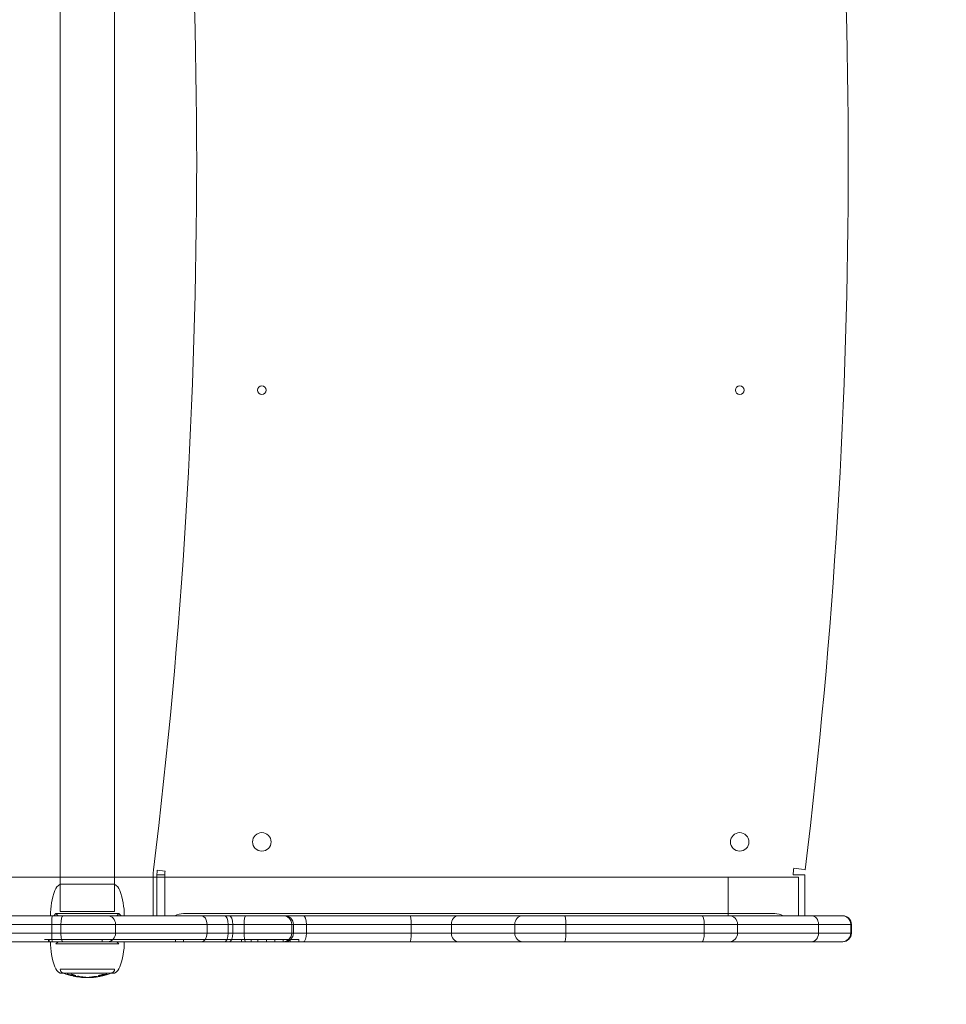
# Model space of a CAD drawing. Units: millimetres. Extents: x -1823 to 2546, y -2007 to 1415.
# Drawn here: x 372 to 799, y -399 to 55 of the extents above; entities that cross this region are included whole.
import ezdxf

# ---------------------------------------------------------------- set-up
doc = ezdxf.new("R2010")
doc.units = ezdxf.units.MM
doc.header["$LTSCALE"] = 700
doc.layers.add('HAGS-PLAN', color=2, linetype='Continuous')
doc.styles.add('HAGS-DIM', font='txt.shx', dxfattribs={"height": 200})
doc.dimstyles.new('HAGS-DIM2', dxfattribs={"dimtxt": 200, "dimasz": 250, "dimexe": 200, "dimexo": 500, "dimgap": 50, "dimtad": 0, "dimdec": 1, "dimlfac": 0.001, "dimzin": 0, "dimdsep": 46, "dimtxsty": 'HAGS-DIM', "dimblk1": 'CLOSED', "dimblk2": 'CLOSED', "dimsah": 1, "dimcen": 2.5, "dimse1": 1, "dimse2": 1, "dimclrd": 2, "dimclre": 2, "dimclrt": 7, "dimadec": 0, "dimazin": 0, "dimtfac": 1, "dimtdec": 1, "dimtix": 1, "dimtmove": 0, "dimatfit": 3, "dimldrblk": 'CLOSED', "dimfxl": 1, "dimtolj": 1, "dimtzin": 0, "dimarcsym": 0})

# ---------------------------------------------------------------- blocks, each defined once
blk = doc.blocks.new('_CLOSED')
at = {"color": 0, "linetype": 'ByBlock'}
for p, q in [((-1, 0.1667), (0, 0)), ((-1, 0.1667), (-1, -0.1667)), ((0, 0), (-1, -0.1667)), ((0, 0), (-1, 0))]:
    blk.add_line(p, q, dxfattribs=at)
blk = doc.blocks.new('*D34')
at = {"color": 2, "lineweight": -2, "transparency": 16777216}
for p, q in [((-447.67, -1588.53), (-273.52, -1588.53)), ((501.65, -1588.53), (359.81, -1588.53))]:
    blk.add_line(p, q, dxfattribs=at)
at = {"layer": 'Defpoints', "color": 0, "transparency": 16777216}
for p in [(751.65, -346.36), (-697.67, -351.17), (751.65, -1588.53)]:
    blk.add_point(p, dxfattribs=at)
at = {"color": 2, "lineweight": -2, "transparency": 16777216, "xscale": 250, "yscale": 250, "zscale": 250, "rotation": 180}
blk.add_blockref('_CLOSED', (-697.67, -1588.53), dxfattribs=at)
at = {"color": 2, "lineweight": -2, "transparency": 16777216, "xscale": 250, "yscale": 250, "zscale": 250}
blk.add_blockref('_CLOSED', (751.65, -1588.53), dxfattribs=at)
at = {"color": 7, "transparency": 16777216, "insert": (43.14, -1588.53), "char_height": 200, "attachment_point": 5, "style": 'HAGS-DIM'}
blk.add_mtext('\\A1;1.45', dxfattribs=at)
blk = doc.blocks.new('*D35')
at = {"color": 2, "lineweight": -2, "transparency": 16777216}
for p, q in [((2076.78, 626.11), (2076.78, 876.11)), ((2076.78, 376.11), (2076.78, 358.8)), ((2076.78, -375.83), (2076.78, -307.86)), ((2076.78, -625.83), (2076.78, -875.83))]:
    blk.add_line(p, q, dxfattribs=at)
at = {"layer": 'Defpoints', "color": 0, "transparency": 16777216}
for p in [(373.87, 376.11), (376.9, -375.83), (2076.78, -375.83)]:
    blk.add_point(p, dxfattribs=at)
at = {"color": 2, "lineweight": -2, "transparency": 16777216, "xscale": 250, "yscale": 250, "zscale": 250}
for p, rotation in [((2076.78, 376.11), 270), ((2076.78, -375.83), 90)]:
    blk.add_blockref('_CLOSED', p, dxfattribs=dict(at, rotation=rotation))
at = {"color": 7, "transparency": 16777216, "insert": (2076.78, 25.47), "char_height": 200, "attachment_point": 5, "rotation": 90, "style": 'HAGS-DIM'}
blk.add_mtext('\\A1;0.75', dxfattribs=at)
blk = doc.blocks.new('*D36')
at = {"color": 2, "lineweight": -2, "transparency": 16777216}
for p, q in [((2415.03, 1163.59), (2415.03, 351.12)), ((2415.03, -1162.5), (2415.03, -315.55))]:
    blk.add_line(p, q, dxfattribs=at)
at = {"layer": 'Defpoints', "color": 0, "transparency": 16777216}
for p in [(313.95, 1413.59), (313.95, -1412.5), (2415.03, -1412.5)]:
    blk.add_point(p, dxfattribs=at)
at = {"color": 2, "lineweight": -2, "transparency": 16777216, "xscale": 250, "yscale": 250, "zscale": 250}
for p, rotation in [((2415.03, 1413.59), 90), ((2415.03, -1412.5), 270)]:
    blk.add_blockref('_CLOSED', p, dxfattribs=dict(at, rotation=rotation))
at = {"color": 7, "transparency": 16777216, "insert": (2415.03, 17.78), "char_height": 200, "attachment_point": 5, "rotation": 90, "style": 'HAGS-DIM'}
blk.add_mtext('\\A1;2.80', dxfattribs=at)

msp = doc.modelspace()

# ---------------------------------------------------------------- linework, layer by layer
at = {"layer": 'HAGS-PLAN', "linetype": 'Continuous', "lineweight": 0}
for p, q in [((390.866, 321.757), (390.866, -343.243)), ((415.866, 321.757), (415.866, -343.243)), ((390.866, -340.043), (-329.492, -340.043)), ((390.866, -340.043), (-329.492, -340.043)), ((415.866, -340.043), (390.866, -340.043)), ((415.866, -340.043), (390.866, -340.043)), ((433.687, -340.043), (415.866, -340.043)), ((433.687, -340.043), (415.866, -340.043)), ((433.687, -338.964), (433.687, -357.743)), ((730.687, -340.043), (433.687, -340.043)), ((730.687, -340.043), (433.687, -340.043)), ((439.02, -338.964), (435.397, -338.964)), ((435.397, -338.964), (435.397, -357.743)), ((439.129, -337.183), (435.532, -336.743)), ((439.02, -357.743), (439.02, -338.964)), ((698.391, -340.043), (698.391, -357.743)), ((698.391, -340.043), (698.391, -357.743)), ((731.977, -338.964), (728.354, -338.964)), ((732.138, -336.328), (728.541, -335.888)), ((730.687, -357.743), (730.687, -340.043)), ((730.687, -357.743), (730.687, -340.043)), ((731.977, -338.964), (733.687, -338.964)), ((732.138, -336.328), (733.835, -336.535)), ((733.687, -338.964), (733.687, -357.743)), ((415.866, -343.243), (390.866, -343.243)), ((390.866, -343.243), (390.866, -355.743)), ((415.866, -343.243), (415.866, -355.743)), ((212.834, -357.743), (387.207, -357.743)), ((212.834, -357.743), (387.207, -357.743)), ((387.207, -357.743), (466.455, -357.743)), ((387.207, -357.743), (466.455, -357.743)), ((388.866, -356.743), (387.866, -357.743)), ((417.866, -356.743), (388.866, -356.743)), ((389.866, -357.743), (388.866, -356.743)), ((390.866, -355.743), (402.95, -355.743)), ((402.95, -355.743), (415.866, -355.743)), ((416.866, -357.743), (417.866, -356.743)), ((417.866, -356.743), (418.866, -357.743)), ((719.814, -356.743), (447.56, -356.743)), ((466.455, -357.743), (468.582, -357.743)), ((468.582, -357.743), (493.51, -357.743)), ((468.582, -357.743), (493.51, -357.743)), ((493.51, -357.743), (494.255, -357.743)), ((493.51, -357.743), (494.255, -357.743)), ((494.255, -357.743), (502.673, -357.743)), ((494.255, -357.743), (502.673, -357.743)), ((502.673, -357.743), (736.743, -357.743)), ((502.673, -357.743), (736.743, -357.743)), ((736.743, -357.743), (751.11, -357.743)), ((736.743, -357.743), (751.11, -357.743)), ((386.932, -361.743), (211.177, -361.743)), ((386.932, -361.743), (211.177, -361.743)), ((468.212, -361.743), (386.932, -361.743)), ((386.932, -361.743), (386.932, -365.743)), ((468.212, -361.743), (386.932, -361.743)), ((386.932, -361.743), (386.932, -365.743)), ((391.169, -361.743), (391.169, -365.743)), ((391.169, -361.743), (391.169, -365.743)), ((416.33, -361.743), (416.33, -365.743)), ((416.33, -361.743), (416.33, -365.743)), ((458.481, -361.743), (458.481, -365.743)), ((458.481, -361.743), (458.481, -365.743)), ((468.212, -361.743), (470.38, -361.743)), ((468.212, -361.743), (470.38, -361.743)), ((468.212, -361.743), (468.212, -365.743)), ((470.38, -361.743), (470.38, -365.743)), ((497.475, -361.743), (470.38, -361.743)), ((497.475, -361.743), (470.38, -361.743)), ((475.571, -361.743), (475.571, -365.743)), ((475.571, -361.743), (475.571, -365.743)), ((497.475, -361.743), (497.475, -365.743)), ((498.228, -361.743), (497.475, -361.743)), ((498.228, -361.743), (498.228, -365.743)), ((504.241, -361.743), (498.228, -361.743)), ((504.241, -361.743), (498.228, -361.743)), ((504.241, -361.743), (504.241, -365.743)), ((739.987, -361.743), (504.241, -361.743)), ((504.241, -361.743), (504.241, -365.743)), ((739.987, -361.743), (504.241, -361.743)), ((552.414, -361.743), (552.414, -365.743)), ((552.414, -361.743), (552.414, -365.743)), ((570.944, -361.743), (570.944, -365.743)), ((570.944, -361.743), (570.944, -365.743)), ((600.116, -361.743), (600.116, -365.743)), ((600.116, -361.743), (600.116, -365.743)), ((623.646, -361.743), (623.646, -365.743)), ((623.646, -361.743), (623.646, -365.743)), ((687.375, -361.743), (687.375, -365.743)), ((687.375, -361.743), (687.375, -365.743)), ((702.725, -361.743), (702.725, -365.743)), ((702.725, -361.743), (702.725, -365.743)), ((739.987, -361.743), (739.987, -365.743)), ((755.11, -361.743), (739.987, -361.743)), ((739.987, -361.743), (739.987, -365.743)), ((755.11, -361.743), (739.987, -361.743)), ((754.822, -361.743), (754.822, -365.743)), ((754.822, -361.743), (754.822, -365.743)), ((755.11, -361.743), (755.11, -365.743)), ((211.177, -365.743), (386.932, -365.743)), ((211.177, -365.743), (386.932, -365.743)), ((386.932, -365.743), (468.212, -365.743)), ((386.932, -365.743), (468.212, -365.743)), ((468.212, -365.743), (470.38, -365.743)), ((470.38, -365.743), (497.475, -365.743)), ((470.38, -365.743), (497.475, -365.743)), ((497.475, -365.743), (498.228, -365.743)), ((498.228, -365.743), (504.241, -365.743)), ((498.228, -365.743), (504.241, -365.743)), ((504.241, -365.743), (739.987, -365.743)), ((504.241, -365.743), (739.987, -365.743)), ((739.987, -365.743), (755.11, -365.743)), ((739.987, -365.743), (755.11, -365.743)), ((387.207, -369.743), (212.834, -369.743)), ((387.207, -369.743), (212.834, -369.743)), ((383.646, -368.743), (385.845, -368.743)), ((385.448, -369.743), (385.448, -368.743)), ((385.845, -368.743), (410.24, -368.743)), ((385.845, -368.743), (410.24, -368.743)), ((385.845, -369.743), (385.845, -368.743)), ((466.455, -369.743), (387.207, -369.743)), ((466.455, -369.743), (387.207, -369.743)), ((389.866, -369.743), (388.866, -370.743)), ((388.866, -370.743), (393.342, -370.743)), ((393.342, -370.743), (417.866, -370.743)), ((410.224, -369.743), (410.224, -368.743)), ((410.224, -369.743), (410.224, -368.743)), ((410.24, -368.743), (443.918, -368.743)), ((410.24, -369.743), (410.24, -368.743)), ((410.24, -368.743), (443.918, -368.743)), ((410.24, -369.743), (410.24, -368.743)), ((416.866, -369.743), (417.866, -370.743)), ((443.918, -369.743), (443.918, -368.743)), ((443.918, -368.743), (472.819, -368.743)), ((443.918, -369.743), (443.918, -368.743)), ((443.918, -368.743), (472.819, -368.743)), ((447.644, -369.743), (447.644, -368.743)), ((447.644, -369.743), (447.644, -368.743)), ((468.582, -369.743), (466.455, -369.743)), ((468.582, -369.743), (466.455, -369.743)), ((493.51, -369.743), (468.582, -369.743)), ((493.51, -369.743), (468.582, -369.743)), ((472.819, -368.743), (477.987, -368.743)), ((474.256, -369.743), (474.256, -368.743)), ((477.987, -368.743), (480.654, -368.743)), ((478.743, -369.743), (478.743, -368.743)), ((480.654, -368.743), (489.599, -368.743)), ((481.885, -369.743), (481.885, -368.743)), ((485.808, -369.743), (485.808, -368.743)), ((489.599, -368.743), (496.705, -368.743)), ((489.599, -369.743), (489.599, -368.743)), ((489.599, -368.743), (496.705, -368.743)), ((494.255, -369.743), (493.51, -369.743)), ((494.255, -369.743), (493.51, -369.743)), ((493.562, -369.743), (493.562, -368.743)), ((502.673, -369.743), (494.255, -369.743)), ((502.673, -369.743), (494.255, -369.743)), ((496.705, -368.743), (500.705, -368.743)), ((496.706, -369.743), (496.706, -368.743)), ((496.781, -369.743), (496.781, -368.743)), ((500.705, -368.743), (500.781, -368.743)), ((500.705, -369.743), (500.705, -368.743)), ((500.705, -368.743), (500.781, -368.743)), ((500.781, -369.743), (500.781, -368.743)), ((736.743, -369.743), (502.673, -369.743)), ((736.743, -369.743), (502.673, -369.743)), ((751.11, -369.743), (736.743, -369.743)), ((751.11, -369.743), (736.743, -369.743)), ((390.831, -382.366), (415.901, -382.366)), ((390.866, -384.243), (415.866, -384.243))]:
    msp.add_line(p, q, dxfattribs=at)
for centre, radius in [((483.687, -115.743), 2), ((703.687, -115.743), 2), ((483.687, -323.743), 4.25), ((703.687, -323.743), 4.25)]:
    msp.add_circle(centre, radius, dxfattribs=at)
for centre, radius, start, end in [((-2229.538, -10.743), 2683.225, 353.026037, 6.973963), ((-1929.538, -10.743), 2683.225, 353.026037, 6.973963), ((453.687, -338.964), 20, 173.02604, 180), ((453.687, -338.964), 18.29, 173.02604, 180), ((453.687, -338.964), 14.667, 173.02604, 180), ((753.687, -338.964), 25.333, 173.02604, 180), ((393.571, -348.031), 5.5, 119.46821, 160.07707), ((413.16, -348.031), 5.5, 19.92293, 60.53179), ((420.366, -357.743), 34, 160.07707, 180), ((386.366, -357.743), 34, 0, 19.92293), ((447.56, -364.743), 8, 90, 118.95502), ((719.814, -364.743), 8, 61.04498, 90), ((751.11, -361.743), 4, 0, 90), ((751.11, -365.743), 4, 270, 0), ((420.366, -369.743), 34, 180, 199.92293), ((386.366, -369.743), 34, 340.07707, 0), ((393.571, -379.454), 5.5, 199.92293, 240.53179), ((392.827, -382.25), 2, 183.32819, 248.74291), ((403.437, -354.978), 31.262, 248.74291, 249.40352), ((403.437, -354.978), 31.262, 249.40352, 265.4136), ((403.295, -354.978), 31.262, 278.4884, 290.59648), ((403.295, -354.978), 31.262, 290.59648, 291.25709), ((413.904, -382.25), 2, 291.25709, 356.67181), ((413.16, -379.454), 5.5, 299.46821, 340.07707), ((403.437, -354.978), 31.262, 269.829, 269.87022), ((403.295, -354.978), 31.262, 270.12978, 272.87166)]:
    msp.add_arc(centre, radius, start, end, dxfattribs=at)
for centre, major_axis, ratio, start_param, end_param in [((387.207, -361.743), (0, 4), 0.0687545, 0, 1.5707963), ((387.207, -361.743), (0, 4), 0.0687545, 0, 1.5707963), ((392.08, -361.743), (0, 4), 0.2277514, 0, 1.5707963), ((392.08, -361.743), (0, 4), 0.2277514, 0, 1.5707963), ((412.666, -361.743), (0, 4), 0.9158992, 4.712389, 6.2831853), ((412.666, -361.743), (0, 4), 0.9158992, 4.712389, 6.2831853), ((455.736, -361.743), (0, 4), 0.6862021, 4.712389, 6.2831853), ((455.736, -361.743), (0, 4), 0.6862021, 4.712389, 6.2831853), ((466.455, -361.743), (0, 4), 0.4392515, 4.712389, 6.2831853), ((468.582, -361.743), (0, 4), 0.4494969, 4.712389, 6.2831853), ((476.244, -361.743), (0, 4), 0.1682817, 0, 1.5707963), ((476.244, -361.743), (0, 4), 0.1682817, 0, 1.5707963), ((493.51, -361.743), (0, 4), 0.9913935, 4.712389, 6.2831853), ((493.51, -361.743), (0, 4), 0.9913935, 4.712389, 6.2831853), ((494.255, -361.743), (0, 4), 0.9931421, 4.712389, 6.2831853), ((494.255, -361.743), (0, 4), 0.9931421, 4.712389, 6.2831853), ((502.673, -361.743), (0, 4), 0.3918484, 4.712389, 6.2831853), ((502.673, -361.743), (0, 4), 0.3918484, 4.712389, 6.2831853), ((551.933, -361.743), (0, 4), 0.1202377, 4.712389, 6.2831853), ((551.933, -361.743), (0, 4), 0.1202377, 4.712389, 6.2831853), ((574.169, -361.743), (0, 4), 0.8062504, 0, 1.5707963), ((574.169, -361.743), (0, 4), 0.8062504, 0, 1.5707963), ((603.837, -361.743), (0, 4), 0.9302732, 0, 1.5707963), ((603.837, -361.743), (0, 4), 0.9302732, 0, 1.5707963), ((623.089, -361.743), (0, 4), 0.1393075, 4.712389, 6.2831853), ((623.089, -361.743), (0, 4), 0.1393075, 4.712389, 6.2831853), ((686.373, -361.743), (0, 4), 0.250393, 4.712389, 6.2831853), ((686.373, -361.743), (0, 4), 0.250393, 4.712389, 6.2831853), ((698.932, -361.743), (0, 4), 0.9481166, 4.712389, 6.2831853), ((698.932, -361.743), (0, 4), 0.9481166, 4.712389, 6.2831853), ((736.743, -361.743), (0, 4), 0.810962, 4.712389, 6.2831853), ((736.743, -361.743), (0, 4), 0.810962, 4.712389, 6.2831853), ((750.837, -361.743), (0, 4), 0.9964083, 4.712389, 6.2831853), ((750.837, -361.743), (0, 4), 0.9964083, 4.712389, 6.2831853), ((387.207, -365.743), (0, 4), 0.0687545, 1.5707963, 3.1415927), ((387.207, -365.743), (0, 4), 0.0687545, 1.5707963, 3.1415927), ((392.08, -365.743), (0, 4), 0.2277514, 1.5707963, 3.1415927), ((392.08, -365.743), (0, 4), 0.2277514, 1.5707963, 3.1415927), ((412.666, -365.743), (0, 4), 0.9158992, 3.1415927, 4.712389), ((412.666, -365.743), (0, 4), 0.9158992, 3.1415927, 4.712389), ((455.736, -365.743), (0, 4), 0.6862021, 3.1415927, 4.712389), ((455.736, -365.743), (0, 4), 0.6862021, 3.1415927, 4.712389), ((466.455, -365.743), (0, 4), 0.4392515, 3.1415927, 4.712389), ((466.455, -365.743), (0, 4), 0.4392515, 3.1415927, 4.712389), ((468.582, -365.743), (0, 4), 0.4494969, 3.1415927, 4.712389), ((468.582, -365.743), (0, 4), 0.4494969, 3.1415927, 4.712389), ((476.244, -365.743), (0, 4), 0.1682817, 1.5707963, 3.1415927), ((476.244, -365.743), (0, 4), 0.1682817, 1.5707963, 3.1415927), ((493.51, -365.743), (0, 4), 0.9913935, 3.1415927, 4.712389), ((493.51, -365.743), (0, 4), 0.9913935, 3.1415927, 4.712389), ((494.255, -365.743), (0, 4), 0.9931421, 3.1415927, 4.712389), ((494.255, -365.743), (0, 4), 0.9931421, 3.1415927, 4.712389), ((502.673, -365.743), (0, 4), 0.3918484, 3.1415927, 4.712389), ((502.673, -365.743), (0, 4), 0.3918484, 3.1415927, 4.712389), ((551.933, -365.743), (0, 4), 0.1202377, 3.1415927, 4.712389), ((551.933, -365.743), (0, 4), 0.1202377, 3.1415927, 4.712389), ((574.169, -365.743), (0, 4), 0.8062504, 1.5707963, 3.1415927), ((574.169, -365.743), (0, 4), 0.8062504, 1.5707963, 3.1415927), ((603.837, -365.743), (0, 4), 0.9302732, 1.5707963, 3.1415927), ((603.837, -365.743), (0, 4), 0.9302732, 1.5707963, 3.1415927), ((623.089, -365.743), (0, 4), 0.1393075, 3.1415927, 4.712389), ((623.089, -365.743), (0, 4), 0.1393075, 3.1415927, 4.712389), ((686.373, -365.743), (0, 4), 0.250393, 3.1415927, 4.712389), ((686.373, -365.743), (0, 4), 0.250393, 3.1415927, 4.712389), ((698.932, -365.743), (0, 4), 0.9481166, 3.1415927, 4.712389), ((698.932, -365.743), (0, 4), 0.9481166, 3.1415927, 4.712389), ((736.743, -365.743), (0, 4), 0.810962, 3.1415927, 4.712389), ((736.743, -365.743), (0, 4), 0.810962, 3.1415927, 4.712389), ((750.837, -365.743), (0, 4), 0.9964083, 3.1415927, 4.712389), ((750.837, -365.743), (0, 4), 0.9964083, 3.1415927, 4.712389), ((398.41, -369.761), (-17.48, 9.052), 0.7817793, 1.7314422, 1.7366188), ((394.752, -384.762), (0.803, -0.229), 0.127805, 4.1754189, 4.5941486), ((394.622, -384.797), (0.336, -0.101), 0.1031659, 4.761683, 5.2556526), ((394.497, -384.737), (0.57, -0.17), 0.1063315, 5.2777881, 5.8426915), ((395.66, -355.214), (0, -29.733), 0.4883837, 6.2380455, 6.2831845), ((395.66, -355.214), (0, -29.733), 0.4883837, 0.0000009, 0.0460901), ((396.421, -385.346), (0.688, -0.163), 0.0719978, 2.6351272, 3.1336037), ((396.081, -385.266), (0.348, -0.085), 0.0726254, 3.2075869, 3.7334261), ((396.794, -385.358), (-1.188, 0.245), 0.0871182, 0.5797219, 0.9074137), ((396.48, -355.243), (0, -29.968), 0.4883837, 6.2383982, 6.2741061), ((400.153, -370.007), (17.378, -8.883), 0.7756553, 4.8675223, 4.8730548), ((396.373, -383.921), (-5.633, 1.596), 0.2400703, 1.5807231, 1.5955201), ((395.656, -384.761), (-0.852, 0.197), 0.1802567, 3.7492977, 4.1618342), ((395.86, -384.734), (0.563, -0.146), 0.1928833, 5.7444448, 6.3061836), ((396.066, -384.794), (0.358, -0.089), 0.1755701, 0.0807586, 0.5694877), ((396.48, -355.243), (0, -29.967), 0.4883837, 0.0043352, 0.0452787), ((403.491, -354.978), (0, -31.262), 0.872629, 6.025687, 6.0994138), ((397.749, -385.343), (0.673, -0.133), 0.1522897, 2.2072479, 2.7223392), ((397.532, -385.266), (0.338, -0.069), 0.16737, 1.6126054, 2.1179808), ((397.38, -385.33), (0.861, -0.157), 0.1712275, 1.0244721, 1.4280325), ((412.025, -377.56), (-16.185, -6.25), 0.3650751, 1.2892142, 1.3137609), ((410.077, -384.836), (-0.176, -0.044), 0.2021906, 1.7501168, 2.9373201), ((404.644, -356.202), (-1.349, -29.94), 0.8875449, 0.2608135, 0.2667618), ((406.94, -372.215), (16.365, 7.411), 0.7194587, 4.5910173, 4.598408), ((376.166, -402.423), (-51.591, -18.719), 0.1171325, 3.9210075, 3.9471653), ((410.915, -355.177), (0.09, -29.596), 0.5865097, 6.2469356, 6.2844893), ((400.391, -346.048), (5.89, -39.924), 0.7747514, 0.1484393, 0.156442), ((401.986, -387.986), (-15.12, -4.131), 0.045469, 4.0269996, 4.0344674), ((404.066, -345.717), (-3.722, -40.368), 0.7679877, 6.1748905, 6.1766571), ((397.644, -385.585), (1.029, -0.188), 0.0808137, 4.1340275, 4.4863002), ((397.412, -385.609), (0.324, -0.064), 0.0522771, 4.6806468, 5.2233883), ((397.268, -385.564), (-0.592, 0.118), 0.060215, 2.1119593, 2.6856277), ((398.442, -355.347), (0, -30.367), 0.4883837, 6.2396602, 6.2742221), ((398.442, -355.349), (0, -30.366), 0.4883837, 0.0042808, 0.0442258), ((399.218, -385.939), (0.705, -0.099), 0.024206, 2.620183, 3.120685), ((398.88, -385.894), (0.367, -0.054), 0.0249319, 3.1823223, 3.6646807), ((399.307, -385.934), (-0.883, 0.118), 0.034211, 0.5687815, 0.9777766), ((398.948, -380.534), (5.925, -2.415), 0.8211192, 5.0097053, 5.0304757), ((398.994, -384.679), (-5.353, 0.846), 0.2266737, 1.5723325, 1.5923299), ((402.665, -363.953), (18.756, -13.82), 0.9281292, 5.142409, 5.1461323), ((398.068, -385.584), (-1.259, 0.146), 0.1282001, 3.6965106, 3.9966946), ((398.623, -385.562), (0.581, -0.091), 0.1461027, 5.6936334, 6.274177), ((398.874, -385.608), (0.33, -0.049), 0.1354273, 0.0697064, 0.6105341), ((400.557, -385.938), (0.694, -0.071), 0.1032946, 2.2078197, 2.722977), ((400.318, -385.892), (0.344, -0.037), 0.1196212, 1.61098, 2.0944884), ((400.174, -385.932), (0.821, -0.075), 0.1150549, 0.9894741, 1.4171442), ((400.884, -385.989), (0.517, -0.045), 0.0952136, 0.4116422, 1.1657509), ((395.503, -385.281), (5.896, -0.759), 0.0513056, 6.1866293, 6.3088354), ((401.153, -355.471), (0.279, -30.704), 0.1653059, 0.041434, 0.0690645), ((419.663, -386.958), (-17.887, 0.851), 0.0174458, 6.185231, 6.2576818), ((402.019, -386.094), (0.178, -0.008), 0.0865145, 1.8428193, 2.6455212), ((402.035, -386.105), (-0.306, 0.013), 0.0817294, 4.4607515, 4.9231828), ((401.994, -386.121), (-0.605, 0.027), 0.0722026, 4.2841771, 4.5187419), ((401.343, -386.077), (-2.33, 0.154), 0.0204498, 4.1940259, 4.3156215), ((402.508, -385.01), (5.071, -0.407), 0.2160905, 4.7282961, 4.7435048), ((402.652, -385.245), (2.508, 0.386), 0.3368045, 4.6311221, 4.6828284), ((403.428, -385.584), (-2.043, -0.301), 0.2725213, 1.4958204, 1.5593399), ((403.122, -386.199), (-0.927, 0.007), 0.0404108, 4.0184622, 4.2142652), ((402.999, -386.141), (0.993, -0.012), 0.0726823, 5.3752368, 5.5581185), ((403.439, -386.194), (-0.402, -0.005), 0.0529809, 3.4656005, 3.9559276), ((403.492, -386.185), (0.343, 0.002), 0.0587688, 5.5287182, 6.0583703), ((403.637, -386.187), (0.191, 0.002), 0.0573802, 6.1078575, 6.5824046), ((404.471, -386.197), (-0.295, -0.004), 0.0600179, 0.9011144, 1.3430259), ((405.535, -386.109), (-1.755, -0.125), 0.0138216, 0.8629251, 1.0872795), ((404.911, -386.193), (-0.821, -0.045), 0.0185082, 4.2324607, 4.7144986), ((405.358, -385.699), (1.818, 0.263), 0.2427206, 4.6391755, 4.6420466), ((405.358, -385.699), (1.818, 0.263), 0.2427206, 4.6420466, 4.7105932), ((406.498, -385.074), (4.59, 0.658), 0.1550295, 4.6716805, 4.7205774), ((390.345, -379.056), (18.034, -5.824), 0.1958392, 5.8991361, 5.934175), ((408.721, -385.417), (4.078, 0.726), 0.0670697, 4.2123715, 4.3181679), ((406.838, -385.718), (-0.197, -0.025), 0.1468248, 1.8792638, 2.9980349), ((408.188, -355.33), (0, -30.406), 0.4883837, 6.2154407, 6.2564958), ((407.553, -385.924), (0.91, 0.125), 0.0284971, 1.726876, 1.9658292), ((405.196, -369.545), (-19.027, -5.924), 0.8195874, 1.441297, 1.4535296), ((407.366, -355.399), (0, -30.493), 0.4883837, 0.0257536, 0.0566076), ((405.96, -385.571), (-4.013, -0.303), 0.1337692, 2.1010016, 2.445708), ((408.927, -385.641), (-0.437, -0.08), 0.0771315, 6.2366176, 6.8861062), ((408.767, -385.673), (-0.279, -0.05), 0.0722534, 5.5971237, 6.1367601), ((408.187, -355.337), (0, -30.399), 0.4883837, 0.0258184, 0.0592437), ((403.99, -356.275), (-1.191, -29.934), 0.8895156, 0.250566, 0.2594539)]:
    msp.add_ellipse(centre, major_axis=major_axis, ratio=ratio, start_param=start_param, end_param=end_param, dxfattribs=at)
for points, knots in [([(395.999, -385.295), (395.679, -385.206), (395.359, -385.11), (395.04, -385.008), (394.721, -384.905), (394.405, -384.796), (394.091, -384.681)], [0.1943415162, 0.1943415162, 0.1943415162, 0.1943415162, 0.1954688197, 0.1954688197, 0.1954688197, 0.1965961233, 0.1965961233, 0.1965961233, 0.1965961233]), ([(394.091, -384.681), (394.113, -384.684), (394.134, -384.687), (394.156, -384.69), (394.177, -384.693), (394.199, -384.696), (394.221, -384.698)], [0.18583932562, 0.18583932562, 0.18583932562, 0.18583932562, 0.18597062229, 0.18597062229, 0.18597062229, 0.18610191896, 0.18610191896, 0.18610191896, 0.18610191896]), ([(396.129, -385.312), (396.108, -385.309), (396.086, -385.307), (396.064, -385.304), (396.043, -385.301), (396.021, -385.298), (395.999, -385.295)], [0.19084131964, 0.19084131964, 0.19084131964, 0.19084131964, 0.19097340625, 0.19097340625, 0.19097340625, 0.19110549285, 0.19110549285, 0.19110549285, 0.19110549285]), ([(396.031, -384.697), (396.052, -384.694), (396.074, -384.691), (396.096, -384.688), (396.117, -384.685), (396.139, -384.682), (396.161, -384.679)], [0.18590567449, 0.18590567449, 0.18590567449, 0.18590567449, 0.18603709071, 0.18603709071, 0.18603709071, 0.18616850693, 0.18616850693, 0.18616850693, 0.18616850693]), ([(396.161, -384.679), (396.475, -384.794), (396.791, -384.903), (397.11, -385.005), (397.428, -385.108), (397.749, -385.204), (398.069, -385.293)], [0.1945329632, 0.1945329632, 0.1945329632, 0.1945329632, 0.1956613606, 0.1956613606, 0.1956613606, 0.1967897579, 0.1967897579, 0.1967897579, 0.1967897579]), ([(398.31, -385.713), (397.981, -385.643), (397.652, -385.566), (397.325, -385.482), (396.997, -385.398), (396.671, -385.307), (396.347, -385.209)], [0.1955565352, 0.1955565352, 0.1955565352, 0.1955565352, 0.1967040658, 0.1967040658, 0.1967040658, 0.1978515964, 0.1978515964, 0.1978515964, 0.1978515964]), ([(397.939, -385.31), (397.924, -385.306), (397.91, -385.302), (397.895, -385.298), (397.88, -385.294), (397.865, -385.29), (397.85, -385.286)], [0.1960168384, 0.1960168384, 0.1960168384, 0.1960168384, 0.19606903374, 0.19606903374, 0.19606903374, 0.19612122907, 0.19612122907, 0.19612122907, 0.19612122907]), ([(398.069, -385.293), (398.048, -385.296), (398.026, -385.299), (398.004, -385.302), (397.983, -385.305), (397.961, -385.308), (397.939, -385.31)], [0.19080066159, 0.19080066159, 0.19080066159, 0.19080066159, 0.19093285203, 0.19093285203, 0.19093285203, 0.19106504247, 0.19106504247, 0.19106504247, 0.19106504247]), ([(408.661, -385.301), (408.59, -385.327), (408.531, -385.352), (408.485, -385.375), (408.439, -385.399), (408.406, -385.421), (408.389, -385.44), (408.354, -385.479), (408.381, -385.507), (408.469, -385.519)], [0.0000002135, 0.0000002135, 0.0000002135, 0.0000002135, 0.0003176575, 0.0003176575, 0.0003176575, 0.0006351015, 0.0006351015, 0.0006351015, 0.0012699894, 0.0012699894, 0.0012699894, 0.0012699894]), ([(409.72, -384.973), (409.516, -385.027), (409.324, -385.082), (409.145, -385.137), (408.967, -385.193), (408.803, -385.248), (408.661, -385.301)], [0.0000002104, 0.0000002104, 0.0000002104, 0.0000002104, 0.0006443724, 0.0006443724, 0.0006443724, 0.0012885344, 0.0012885344, 0.0012885344, 0.0012885344]), ([(409.234, -385.318), (409.15, -385.329), (409.079, -385.332), (409.033, -385.328), (408.988, -385.324), (408.97, -385.312), (408.982, -385.294)], [0.00000024997, 0.00000024997, 0.00000024997, 0.00000024997, 0.00027495752, 0.00027495752, 0.00027495752, 0.00054966507, 0.00054966507, 0.00054966507, 0.00054966507]), ([(408.982, -385.294), (409.04, -385.254), (409.15, -385.205), (409.294, -385.157), (409.439, -385.108), (409.616, -385.059), (409.802, -385.017)], [0.000000274, 0.000000274, 0.000000274, 0.000000274, 0.0005622163, 0.0005622163, 0.0005622163, 0.0011241585, 0.0011241585, 0.0011241585, 0.0011241585]), ([(410.797, -385.256), (410.694, -385.282), (410.591, -385.307), (410.489, -385.33), (410.387, -385.353), (410.285, -385.374), (410.188, -385.394), (409.995, -385.432), (409.816, -385.461), (409.67, -385.479)], [0.0000002269, 0.0000002269, 0.0000002269, 0.0000002269, 0.0003171803, 0.0003171803, 0.0003171803, 0.0006341336, 0.0006341336, 0.0006341336, 0.0012680402, 0.0012680402, 0.0012680402, 0.0012680402]), ([(409.802, -385.017), (409.892, -384.996), (409.983, -384.977), (410.072, -384.959), (410.162, -384.941), (410.252, -384.925), (410.337, -384.911), (410.507, -384.884), (410.664, -384.865), (410.791, -384.858)], [0.0000002233, 0.0000002233, 0.0000002233, 0.0000002233, 0.0002766772, 0.0002766772, 0.0002766772, 0.000553131, 0.000553131, 0.000553131, 0.0011060387, 0.0011060387, 0.0011060387, 0.0011060387]), ([(410.347, -385.399), (410.344, -385.399), (410.343, -385.398), (410.345, -385.397), (410.347, -385.395), (410.353, -385.393), (410.36, -385.391), (410.368, -385.388), (410.378, -385.385), (410.39, -385.382), (410.402, -385.378), (410.417, -385.374), (410.433, -385.37), (410.445, -385.367), (410.458, -385.363), (410.472, -385.36)], [0.00000020694, 0.00000020694, 0.00000020694, 0.00000020694, 0.00005165162, 0.00005165162, 0.00005165162, 0.00010326232, 0.00010326232, 0.00010326232, 0.000155513, 0.000155513, 0.000155513, 0.00020917879, 0.00020917879, 0.00020917879, 0.00025130912, 0.00025130912, 0.00025130912, 0.00025130912]), ([(410.732, -385.134), (410.834, -385.106), (410.938, -385.081), (411.039, -385.058), (411.14, -385.034), (411.236, -385.014), (411.32, -384.999), (411.404, -384.984), (411.477, -384.973), (411.529, -384.968), (411.582, -384.964), (411.616, -384.965), (411.627, -384.972)], [0.0000002165, 0.0000002165, 0.0000002165, 0.0000002165, 0.0003169101, 0.0003169101, 0.0003169101, 0.0006336036, 0.0006336036, 0.0006336036, 0.0009502972, 0.0009502972, 0.0009502972, 0.0012669908, 0.0012669908, 0.0012669908, 0.0012669908]), ([(411.627, -384.972), (411.604, -384.999), (411.505, -385.043), (411.354, -385.095), (411.203, -385.146), (411.006, -385.203), (410.797, -385.256)], [0.000000244, 0.000000244, 0.000000244, 0.000000244, 0.0006402201, 0.0006402201, 0.0006402201, 0.0012801962, 0.0012801962, 0.0012801962, 0.0012801962]), ([(412.188, -384.701), (412.147, -384.703), (412.099, -384.708), (412.044, -384.716), (411.989, -384.723), (411.927, -384.733), (411.86, -384.745), (411.727, -384.769), (411.573, -384.801), (411.411, -384.839)], [0.0000001972, 0.0000001972, 0.0000001972, 0.0000001972, 0.0002531824, 0.0002531824, 0.0002531824, 0.0005061676, 0.0005061676, 0.0005061676, 0.001012138, 0.001012138, 0.001012138, 0.001012138]), ([(411.652, -385.03), (411.793, -384.984), (411.916, -384.941), (412.021, -384.899), (412.127, -384.858), (412.209, -384.821), (412.267, -384.788)], [0.0000002048, 0.0000002048, 0.0000002048, 0.0000002048, 0.0005151854, 0.0005151854, 0.0005151854, 0.0010301661, 0.0010301661, 0.0010301661, 0.0010301661]), ([(412.267, -384.788), (412.295, -384.772), (412.314, -384.757), (412.326, -384.745), (412.337, -384.733), (412.339, -384.723), (412.333, -384.716), (412.32, -384.701), (412.271, -384.695), (412.188, -384.701)], [0.0000002662, 0.0000002662, 0.0000002662, 0.0000002662, 0.0002519207, 0.0002519207, 0.0002519207, 0.0005035751, 0.0005035751, 0.0005035751, 0.001006884, 0.001006884, 0.001006884, 0.001006884]), ([(398.788, -385.893), (398.469, -385.844), (398.151, -385.789), (397.834, -385.727), (397.516, -385.665), (397.2, -385.597), (396.885, -385.522)], [0.1955502447, 0.1955502447, 0.1955502447, 0.1955502447, 0.1966533126, 0.1966533126, 0.1966533126, 0.1977563805, 0.1977563805, 0.1977563805, 0.1977563805]), ([(396.885, -385.522), (396.907, -385.525), (396.928, -385.528), (396.95, -385.531), (396.972, -385.534), (396.993, -385.537), (397.015, -385.54)], [0.19265493665, 0.19265493665, 0.19265493665, 0.19265493665, 0.19278729587, 0.19278729587, 0.19278729587, 0.19291965509, 0.19291965509, 0.19291965509, 0.19291965509]), ([(399.263, -385.874), (399.153, -385.874), (399.044, -385.872), (398.935, -385.867), (398.826, -385.862), (398.717, -385.855), (398.608, -385.845)], [0.0000073562, 0.0000073562, 0.0000073562, 0.0000073562, 0.0006773079, 0.0006773079, 0.0006773079, 0.0013472597, 0.0013472597, 0.0013472597, 0.0013472597]), ([(398.825, -385.538), (398.847, -385.535), (398.868, -385.532), (398.89, -385.529), (398.912, -385.526), (398.933, -385.523), (398.955, -385.52)], [0.19267314221, 0.19267314221, 0.19267314221, 0.19267314221, 0.19280561575, 0.19280561575, 0.19280561575, 0.19293808929, 0.19293808929, 0.19293808929, 0.19293808929]), ([(398.955, -385.52), (399.27, -385.595), (399.586, -385.663), (399.904, -385.725), (400.221, -385.787), (400.539, -385.842), (400.857, -385.891)], [0.1957682785, 0.1957682785, 0.1957682785, 0.1957682785, 0.1968714335, 0.1968714335, 0.1968714335, 0.1979745884, 0.1979745884, 0.1979745884, 0.1979745884]), ([(399.925, -385.844), (399.815, -385.854), (399.705, -385.862), (399.594, -385.867), (399.484, -385.872), (399.373, -385.874), (399.263, -385.874)], [0.1937542125, 0.1937542125, 0.1937542125, 0.1937542125, 0.1944308955, 0.1944308955, 0.1944308955, 0.1951075786, 0.1951075786, 0.1951075786, 0.1951075786]), ([(400.728, -385.908), (400.712, -385.906), (400.696, -385.904), (400.68, -385.901), (400.664, -385.899), (400.648, -385.896), (400.632, -385.894)], [0.19695312835, 0.19695312835, 0.19695312835, 0.19695312835, 0.1970080719, 0.1970080719, 0.1970080719, 0.19706301544, 0.19706301544, 0.19706301544, 0.19706301544]), ([(401.516, -386.145), (401.369, -386.14), (401.222, -386.134), (401.076, -386.126), (400.929, -386.118), (400.782, -386.109), (400.636, -386.099)], [0.1967504777, 0.1967504777, 0.1967504777, 0.1967504777, 0.1972549787, 0.1972549787, 0.1972549787, 0.1977594796, 0.1977594796, 0.1977594796, 0.1977594796]), ([(400.857, -385.891), (400.836, -385.894), (400.814, -385.897), (400.792, -385.9), (400.771, -385.903), (400.749, -385.906), (400.728, -385.908)], [0.19559076916, 0.19559076916, 0.19559076916, 0.19559076916, 0.19572365845, 0.19572365845, 0.19572365845, 0.19585654775, 0.19585654775, 0.19585654775, 0.19585654775]), ([(400.798, -386.117), (400.9, -386.143), (401.002, -386.15), (401.105, -386.138), (401.12, -386.137), (401.135, -386.134), (401.151, -386.132)], [0.0000002124, 0.0000002124, 0.0000002124, 0.0000002124, 0.0018561157, 0.0018561157, 0.0018561157, 0.0021345012, 0.0021345012, 0.0021345012, 0.0021345012]), ([(401.002, -385.949), (401.024, -385.946), (401.046, -385.943), (401.067, -385.94), (401.089, -385.938), (401.111, -385.934), (401.132, -385.931)], [0.19586861608, 0.19586861608, 0.19586861608, 0.19586861608, 0.19600153787, 0.19600153787, 0.19600153787, 0.19613445965, 0.19613445965, 0.19613445965, 0.19613445965]), ([(401.092, -385.961), (401.077, -385.959), (401.062, -385.957), (401.047, -385.955), (401.032, -385.953), (401.017, -385.951), (401.002, -385.949)], [0.19706233376, 0.19706233376, 0.19706233376, 0.19706233376, 0.19711379952, 0.19711379952, 0.19711379952, 0.19716526528, 0.19716526528, 0.19716526528, 0.19716526528]), ([(401.132, -385.931), (401.394, -385.968), (401.656, -386.001), (401.919, -386.029), (402.182, -386.057), (402.445, -386.081), (402.708, -386.1)], [0.1963234521, 0.1963234521, 0.1963234521, 0.1963234521, 0.1972294843, 0.1972294843, 0.1972294843, 0.1981355166, 0.1981355166, 0.1981355166, 0.1981355166]), ([(403.343, -386.241), (403.337, -386.241), (403.33, -386.241), (403.324, -386.241), (403.313, -386.241), (403.302, -386.241), (403.291, -386.24), (403.269, -386.24), (403.248, -386.24), (403.226, -386.24), (403.187, -386.24), (403.147, -386.239), (403.108, -386.238), (403.028, -386.237), (402.947, -386.235), (402.867, -386.233), (402.416, -386.22), (401.966, -386.19), (401.516, -386.145)], [0.0013602926, 0.0013602926, 0.0013602926, 0.0013602926, 0.0013844016, 0.0013844016, 0.0013844016, 0.0014275084, 0.0014275084, 0.0014275084, 0.0015110227, 0.0015110227, 0.0015110227, 0.0016641632, 0.0016641632, 0.0016641632, 0.0019747594, 0.0019747594, 0.0019747594, 0.0037238402, 0.0037238402, 0.0037238402, 0.0037238402]), ([(401.642, -386.147), (401.859, -386.165), (402.075, -386.181), (402.292, -386.194), (402.509, -386.207), (402.727, -386.217), (402.944, -386.223)], [0.197129658, 0.197129658, 0.197129658, 0.197129658, 0.1978766605, 0.1978766605, 0.1978766605, 0.198623663, 0.198623663, 0.198623663, 0.198623663]), ([(404.302, -386.214), (404.285, -386.215), (404.269, -386.216), (404.253, -386.217), (404.209, -386.219), (404.164, -386.221), (404.12, -386.223), (404.066, -386.225), (404.011, -386.228), (403.956, -386.229), (403.917, -386.231), (403.878, -386.232), (403.839, -386.233), (403.805, -386.234), (403.771, -386.235), (403.736, -386.236), (403.704, -386.237), (403.672, -386.237), (403.639, -386.238), (403.609, -386.238), (403.579, -386.239), (403.549, -386.239), (403.522, -386.24), (403.494, -386.24), (403.467, -386.24), (403.451, -386.24), (403.436, -386.24), (403.421, -386.24), (403.41, -386.241), (403.398, -386.241), (403.387, -386.241), (403.375, -386.241), (403.364, -386.241), (403.352, -386.241)], [0.0001215657, 0.0001215657, 0.0001215657, 0.0001215657, 0.0001846694, 0.0001846694, 0.0001846694, 0.0003561472, 0.0003561472, 0.0003561472, 0.0005677517, 0.0005677517, 0.0005677517, 0.0007190449, 0.0007190449, 0.0007190449, 0.0008518694, 0.0008518694, 0.0008518694, 0.0009777708, 0.0009777708, 0.0009777708, 0.0010934423, 0.0010934423, 0.0010934423, 0.001200612, 0.001200612, 0.001200612, 0.0012592666, 0.0012592666, 0.0012592666, 0.0013038804, 0.0013038804, 0.0013038804, 0.0013484942, 0.0013484942, 0.0013484942, 0.0013484942]), ([(403.565, -386.17), (403.53, -386.169), (403.496, -386.167), (403.461, -386.166), (403.426, -386.165), (403.392, -386.164), (403.357, -386.162)], [0.19736686033, 0.19736686033, 0.19736686033, 0.19736686033, 0.19748615, 0.19748615, 0.19748615, 0.19760543967, 0.19760543967, 0.19760543967, 0.19760543967]), ([(404.221, -386.141), (404.181, -386.151), (404.153, -386.16), (404.136, -386.168), (404.119, -386.177), (404.114, -386.184), (404.119, -386.19), (404.131, -386.202), (404.187, -386.211), (404.287, -386.214)], [0.0000002682, 0.0000002682, 0.0000002682, 0.0000002682, 0.000370396, 0.000370396, 0.000370396, 0.0007405238, 0.0007405238, 0.0007405238, 0.0014807794, 0.0014807794, 0.0014807794, 0.0014807794]), ([(404.151, -386.162), (404.251, -386.163), (404.352, -386.163), (404.452, -386.163), (404.671, -386.163), (404.89, -386.159), (405.109, -386.152)], [0.1970035932, 0.1970035932, 0.1970035932, 0.1970035932, 0.1973483827, 0.1973483827, 0.1973483827, 0.1981013091, 0.1981013091, 0.1981013091, 0.1981013091]), ([(405.082, -385.994), (404.883, -386.022), (404.711, -386.049), (404.566, -386.073), (404.421, -386.098), (404.303, -386.121), (404.221, -386.141)], [0.0000001993, 0.0000001993, 0.0000001993, 0.0000001993, 0.000738836, 0.000738836, 0.000738836, 0.0014774727, 0.0014774727, 0.0014774727, 0.0014774727]), ([(404.404, -386.215), (404.504, -386.215), (404.626, -386.212), (404.767, -386.206), (404.909, -386.2), (405.067, -386.191), (405.241, -386.179)], [0.0002611683, 0.0002611683, 0.0002611683, 0.0002611683, 0.0008683991, 0.0008683991, 0.0008683991, 0.0014756299, 0.0014756299, 0.0014756299, 0.0014756299]), ([(404.974, -386.123), (404.964, -386.113), (404.977, -386.101), (405.013, -386.086), (405.049, -386.072), (405.108, -386.055), (405.186, -386.038), (405.344, -386.002), (405.581, -385.962), (405.863, -385.924)], [0.0000002189, 0.0000002189, 0.0000002189, 0.0000002189, 0.0004635508, 0.0004635508, 0.0004635508, 0.0009268827, 0.0009268827, 0.0009268827, 0.0018535466, 0.0018535466, 0.0018535466, 0.0018535466]), ([(405.291, -386.158), (405.201, -386.158), (405.13, -386.155), (405.077, -386.149), (405.024, -386.144), (404.989, -386.135), (404.974, -386.123)], [0.0007785348, 0.0007785348, 0.0007785348, 0.0007785348, 0.0013094772, 0.0013094772, 0.0013094772, 0.0018404196, 0.0018404196, 0.0018404196, 0.0018404196]), ([(406.413, -385.811), (406.171, -385.844), (405.939, -385.875), (405.717, -385.905), (405.495, -385.936), (405.281, -385.965), (405.082, -385.994)], [0.0000002061, 0.0000002061, 0.0000002061, 0.0000002061, 0.0007429809, 0.0007429809, 0.0007429809, 0.0014857557, 0.0014857557, 0.0014857557, 0.0014857557]), ([(405.761, -386.139), (405.819, -386.134), (405.879, -386.129), (405.938, -386.124), (406.184, -386.103), (406.432, -386.079), (406.675, -386.053)], [0.0005608445, 0.0005608445, 0.0005608445, 0.0005608445, 0.00074106977, 0.00074106977, 0.00074106977, 0.00148190889, 0.00148190889, 0.00148190889, 0.00148190889]), ([(407.509, -385.955), (407.365, -385.975), (407.216, -385.994), (407.063, -386.013), (406.909, -386.032), (406.754, -386.049), (406.603, -386.065), (406.452, -386.081), (406.302, -386.096), (406.165, -386.108), (406.028, -386.12), (405.899, -386.13), (405.786, -386.138)], [0.0000002005, 0.0000002005, 0.0000002005, 0.0000002005, 0.0004629325, 0.0004629325, 0.0004629325, 0.0009256645, 0.0009256645, 0.0009256645, 0.0013883965, 0.0013883965, 0.0013883965, 0.0018511285, 0.0018511285, 0.0018511285, 0.0018511285]), ([(405.863, -385.924), (406.001, -385.904), (406.146, -385.885), (406.3, -385.867), (406.454, -385.85), (406.608, -385.834), (406.761, -385.82), (407.067, -385.793), (407.347, -385.776), (407.553, -385.774)], [0.0000001988, 0.0000001988, 0.0000001988, 0.0000001988, 0.0004633606, 0.0004633606, 0.0004633606, 0.0009265223, 0.0009265223, 0.0009265223, 0.0018528457, 0.0018528457, 0.0018528457, 0.0018528457]), ([(406.675, -386.053), (406.92, -386.028), (407.154, -386), (407.38, -385.972), (407.451, -385.962), (407.521, -385.953), (407.59, -385.944)], [0.00000020781, 0.00000020781, 0.00000020781, 0.00000020781, 0.0007423027, 0.0007423027, 0.0007423027, 0.00097642026, 0.00097642026, 0.00097642026, 0.00097642026]), ([(408.656, -385.644), (408.33, -385.718), (408.003, -385.785), (407.673, -385.846), (407.343, -385.907), (407.013, -385.96), (406.682, -386.007)], [0.1962386458, 0.1962386458, 0.1962386458, 0.1962386458, 0.1973832036, 0.1973832036, 0.1973832036, 0.1985277614, 0.1985277614, 0.1985277614, 0.1985277614]), ([(406.682, -386.007), (406.703, -386.007), (406.724, -386.006), (406.745, -386.006), (406.767, -386.006), (406.788, -386.005), (406.809, -386.005)], [0.19600300497, 0.19600300497, 0.19600300497, 0.19600300497, 0.19613217855, 0.19613217855, 0.19613217855, 0.19626135214, 0.19626135214, 0.19626135214, 0.19626135214]), ([(407.183, -385.666), (407.158, -385.671), (407.133, -385.677), (407.108, -385.682), (407.083, -385.687), (407.058, -385.692), (407.034, -385.697)], [0.19676657002, 0.19676657002, 0.19676657002, 0.19676657002, 0.1968529774, 0.1968529774, 0.1968529774, 0.19693938478, 0.19693938478, 0.19693938478, 0.19693938478]), ([(407.408, -385.918), (407.481, -385.908), (407.554, -385.899), (407.616, -385.892), (407.679, -385.886), (407.726, -385.882), (407.75, -385.882)], [0.00000021492, 0.00000021492, 0.00000021492, 0.00000021492, 0.00021804779, 0.00021804779, 0.00021804779, 0.00043588067, 0.00043588067, 0.00043588067, 0.00043588067]), ([(408.209, -385.843), (408.123, -385.86), (408.021, -385.878), (407.903, -385.897), (407.784, -385.916), (407.652, -385.935), (407.509, -385.955)], [0.00000022359, 0.00000022359, 0.00000022359, 0.00000022359, 0.00046312172, 0.00046312172, 0.00046312172, 0.00092601985, 0.00092601985, 0.00092601985, 0.00092601985]), ([(408.469, -385.519), (408.516, -385.525), (408.575, -385.526), (408.646, -385.524), (408.716, -385.522), (408.797, -385.516), (408.886, -385.507), (408.974, -385.498), (409.071, -385.485), (409.17, -385.469), (409.27, -385.454), (409.374, -385.435), (409.478, -385.414)], [0.0000001977, 0.0000001977, 0.0000001977, 0.0000001977, 0.0003145301, 0.0003145301, 0.0003145301, 0.0006288626, 0.0006288626, 0.0006288626, 0.0009431951, 0.0009431951, 0.0009431951, 0.0012575276, 0.0012575276, 0.0012575276, 0.0012575276]), ([(408.783, -385.642), (408.762, -385.642), (408.741, -385.643), (408.72, -385.643), (408.698, -385.643), (408.677, -385.644), (408.656, -385.644)], [0.19317188811, 0.19317188811, 0.19317188811, 0.19317188811, 0.19330066811, 0.19330066811, 0.19330066811, 0.1934294481, 0.1934294481, 0.1934294481, 0.1934294481])]:
    msp.add_open_spline(points, degree=3, knots=knots, dxfattribs=at)
for points in [[(410.321, -385.098), (409.958, -385.189), (409.595, -385.262), (409.234, -385.318)], [(409.478, -385.414), (409.553, -385.399), (409.628, -385.384), (409.703, -385.369)], [(409.703, -385.369), (410.048, -385.297), (410.391, -385.219), (410.732, -385.134)], [(410.472, -385.36), (410.894, -385.257), (411.287, -385.147), (411.652, -385.03)], [(400.636, -386.099), (400.69, -386.105), (400.744, -386.111), (400.798, -386.117)], [(401.151, -386.132), (401.154, -386.131), (401.157, -386.131), (401.16, -386.13)], [(401.16, -386.13), (401.229, -386.117), (401.299, -386.096), (401.368, -386.066)], [(401.399, -386.032), (401.395, -386.026), (401.382, -386.018), (401.359, -386.01)], [(402.944, -386.223), (403.166, -386.221), (403.388, -386.215), (403.609, -386.205)], [(403.352, -386.241), (403.349, -386.241), (403.346, -386.241), (403.343, -386.241)], [(403.487, -386.145), (403.708, -386.154), (403.929, -386.159), (404.151, -386.162)], [(404.395, -386.209), (404.364, -386.211), (404.333, -386.212), (404.302, -386.214)], [(404.908, -386.178), (404.843, -386.181), (404.78, -386.185), (404.721, -386.189)], [(405.109, -386.152), (405.213, -386.149), (405.316, -386.145), (405.419, -386.141)], [(405.241, -386.179), (405.405, -386.168), (405.58, -386.154), (405.761, -386.139)], [(405.786, -386.138), (405.588, -386.151), (405.423, -386.157), (405.291, -386.158)], [(407.59, -385.944), (407.74, -385.923), (407.886, -385.902), (408.024, -385.881)], [(408.548, -385.699), (408.615, -385.681), (408.693, -385.662), (408.783, -385.642)], [(409.438, -385.537), (409.69, -385.513), (409.941, -385.48), (410.192, -385.438)]]:
    msp.add_open_spline(points, degree=3, dxfattribs=at)

# ---------------------------------------------------------------- dimensions: what is measured, and where the dimension line sits
dim = msp.add_linear_dim(base=(2415.028, -1412.497), p1=(313.951, 1413.587), p2=(313.951, -1412.497), angle=90, text='2.80', dimstyle='HAGS-DIM2', override={"dimdec": 2})
dim.commit()
dim.dimension.update_dxf_attribs({"geometry": '*D36', "text_midpoint": (2415.028, 17.784), "dimtype": 160})
dim = msp.add_linear_dim(base=(2076.776, -375.825), p1=(373.868, 376.114), p2=(376.902, -375.825), angle=90, dimstyle='HAGS-DIM2', override={"dimdec": 2})
dim.commit()
dim.dimension.update_dxf_attribs({"geometry": '*D35', "text_midpoint": (2076.776, 25.469), "dimtype": 160})
dim = msp.add_linear_dim(base=(751.654, -1588.528), p1=(-697.671, -351.169), p2=(751.654, -346.356), dimstyle='HAGS-DIM2', override={"dimdec": 2})
dim.commit()
dim.dimension.update_dxf_attribs({"geometry": '*D34', "text_midpoint": (43.144, -1588.528), "dimtype": 160})

doc.saveas('drawing.dxf')
